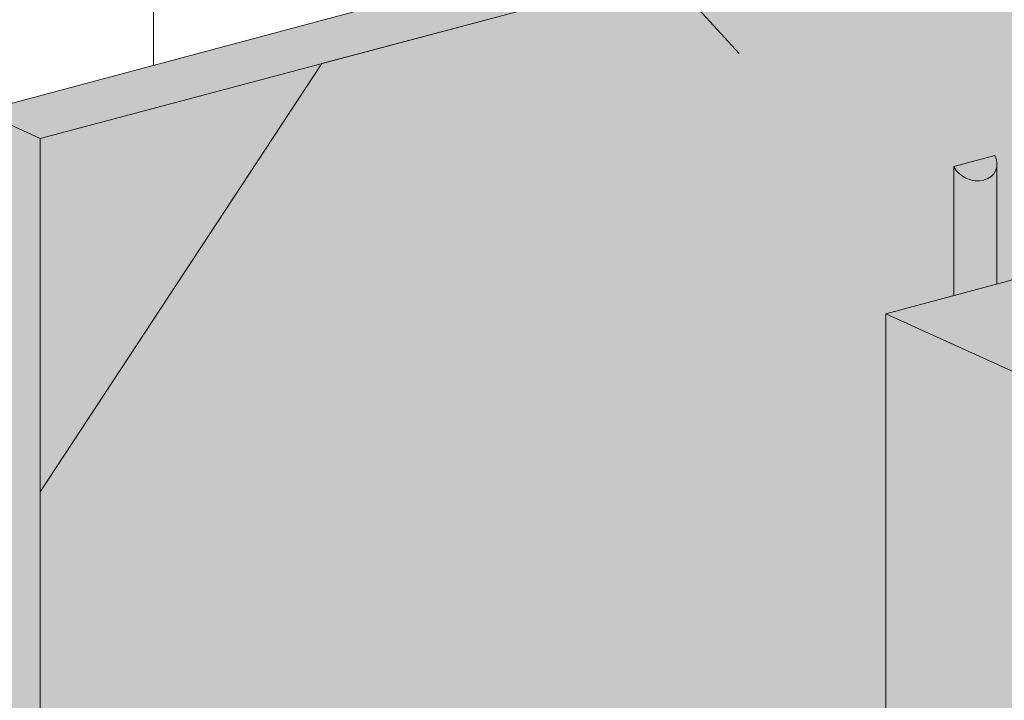
# Model space of a CAD drawing. Units: inches. Extents: x 68 to 180, y 28 to 81.
# Drawn here: x 85 to 87, y 45 to 47 of the extents above; entities that cross this region are included whole.
import ezdxf
from ezdxf import colors
from ezdxf.entities.mleader import LeaderData, LeaderLine
from ezdxf.math import Vec2, Vec3

# ---------------------------------------------------------------- set-up
doc = ezdxf.new("R2010")
doc.units = ezdxf.units.IN
doc.header["$MEASUREMENT"] = 0
for name, color, linetype, lineweight in [('ADHESIVE', 253, 'CONTINUOUS', 5), ('FRAMING', 252, 'CONTINUOUS', 5), ('INSULATION', 40, 'CONTINUOUS', 5), ('SUBSTRATE', 82, 'CONTINUOUS', 5), ('TEXT - DRAWING', 7, 'CONTINUOUS', 5)]:
    doc.layers.add(name, color=color, linetype=linetype, lineweight=lineweight)
doc.layers.add('BARRIER', color=7, linetype='CONTINUOUS', lineweight=5, true_color=0x83aaaa)
doc.styles.add('arial', font='arial.ttf', dxfattribs={"height": 0.12})

msp = doc.modelspace()

# ---------------------------------------------------------------- hatches: boundary and pattern name
at = {"layer": 'ADHESIVE'}
h = msp.add_hatch(color=256, dxfattribs=at)
h.dxf.hatch_style = 1
edge = h.paths.add_edge_path()
edge.add_ellipse((87.2705802114352, 46.47807273638285), major_axis=(-0.04095088010039077, 0.01866223153201941), ratio=0.8157311563518079, start_angle=45.30043254841115, end_angle=200.2888522322614)
edge.add_line((87.31426910180645, 46.47215163435977), (87.31426910180645, 46.47228839605695))
edge.add_ellipse((87.2705802114352, 46.47807273638285), major_axis=(-0.04095088010039077, 0.01866223153201941), ratio=0.8157311563518079, start_angle=200.4960726957807, end_angle=225.3004325479121)
edge.add_line((87.31020546357868, 46.48869029069443), (87.23095495929178, 46.46745518207087))
h.paths.add_polyline_path([(87.23095495929178, 46.21870347016586), (87.31426910180645, 46.24102742737077), (87.31426910180645, 46.4721516343598), (87.31422674513922, 46.47055957368983), (87.31410642729426, 46.46898093298618), (87.3139083631826, 46.46741853200744), (87.31363290658518, 46.46587516150488), (87.31328054952095, 46.46435357823768), (87.31285192136798, 46.46285650004879), (87.31234778773924, 46.46138660101034), (87.31176904911533, 46.45994650664714), (87.31111673923564, 46.45853878924724), (87.3103920232522, 46.45716596326697), (87.30959619564842, 46.4558304808399), (87.30873067792672, 46.45453472739684), (87.30779701606971, 46.45328101740476), (87.30679687777862, 46.45207159023298), (87.3057320494946, 46.45090860615307), (87.3046044332074, 46.44979414248031), (87.30341604305855, 46.44873018986301), (87.30216900174347, 46.44771864872695), (87.3008655367199, 46.44676132588092), (87.29950797622925, 46.44585993128923), (87.29809874513799, 46.44501607501753), (87.29664036060623, 46.44423126435684), (87.29513542759176, 46.44350690113129), (87.29358663419694, 46.44284427919408), (87.29199674686717, 46.44224458211668), (87.29036860544986, 46.44170888107428), (87.28870511812133, 46.441238132933), (87.28700925619282, 46.44083317854032), (87.28528404880271, 46.44049474122333), (87.28353257750612, 46.44022342549676), (87.28175797077066, 46.44001971598315), (87.27996339838828, 46.43988397654721), (87.27815206581343, 46.4398164496459), (87.27632720843755, 46.43981725589541), (87.27449208580995, 46.43988639385552), (87.27264997581571, 46.44002374003254), (87.27080416882066, 46.44022904909949), (87.26895796179431, 46.44050195433451), (87.26711465242059, 46.44084196827595), (87.26527753320764, 46.44124848359295), (87.26344988560689, 46.44172077417023), (87.26163497415152, 46.44225799640521), (87.25983604062552, 46.44285919071479), (87.2580562982732, 46.44352328324917), (87.25629892605977, 46.44424908781034), (87.25456706299295, 46.44503530797048), (87.2528638025162, 46.44588053938785), (87.25119218698322, 46.44678327231515), (87.2495552022236, 46.44774189429621), (87.2479557722099, 46.44875469304612), (87.24639675383432, 46.44981985950992), (87.2448809318062, 46.45093549109357), (87.24341101367779, 46.45209959506261), (87.24198962500807, 46.45331009210148), (87.240619304673, 46.45456482002761), (87.23930250033064, 46.45586153765343), (87.23804156404887, 46.45719792878976), (87.2368387481047, 46.45857160638267), (87.23569620096069, 46.45998011677745), (87.23461596342779, 46.46142094410127), (87.23359996501975, 46.46289151475697), (87.23265002050695, 46.46438920202005), (87.23176782667448, 46.46591133073043), (87.23095495929184, 46.4674551820709)])
at = {"layer": 'BARRIER'}
h = msp.add_hatch(color=256, dxfattribs=at)
edge = h.paths.add_edge_path()
edge.add_arc((87.1090638754468, 44.93717023308589), 0.01868722997402886, 224.9659320718517, 240.9701707120149)
edge.add_line((87.09999561869182, 44.92083073237357), (87.09999561869154, 46.1836130206106))
edge.add_line((87.09999561869154, 46.1836130206106), (89.21540285550498, 46.75043468137771))
edge.add_line((89.21540285550498, 46.75043468137771), (89.21540285550498, 47.51827469370313))
edge.add_line((89.21540285550498, 47.51827469370313), (86.01173530048513, 46.66621753377753))
edge.add_line((86.01173530048513, 46.66621753377753), (85.46833746047852, 45.84009851319199))
edge.add_line((85.46833746047852, 45.84009851319199), (85.46833746047852, 44.24984879507825))
edge.add_line((85.46833746047852, 44.24984879507825), (86.65952407567895, 44.56891406287052))
edge.add_line((86.65952407567895, 44.56891406287052), (86.65952407567897, 44.8137559724848))
edge.add_line((86.65952407567897, 44.8137559724848), (86.66266064301112, 44.8137559724848))
edge.add_arc((86.67361127862063, 44.81669018645302), 0.01133693220688102, 195.0000000002102, 224.9659320722446)
edge.add_arc((86.67881181348477, 44.8218845405416), 0.01868722997436531, 224.9659320727612, 249.3055844392779)
edge.add_arc((86.68133408246644, 44.82856149979877), 0.02582471032374416, 249.3055844383055, 268.4279724710417)
edge.add_arc((86.68159599443118, 44.83810502508719), 0.03537182888422663, 268.4279724727617, 301.5720275267248)
edge.add_arc((86.68659457949079, 44.82997104572859), 0.02582471032394133, 301.5720275270016, 320.6944155613406)
edge.add_arc((86.69211740813259, 44.8254497638823), 0.01868722997438689, 320.6944155613029, 345.0340679267054)
edge.add_arc((86.69921838048262, 44.82355158871737), 0.01133693220677139, 345.0340679268846, 374.9999999998361)
edge.add_arc((86.72739278636567, 44.83110089802089), 0.01783135910113629, 165.0340679282164, 194.9999999998892, ccw=False)
edge.add_arc((86.73449375871556, 44.82920272285637), 0.02518165686851237, 140.6944155611135, 165.0340679285015, ccw=False)
edge.add_arc((86.74001658735747, 44.82468144101049), 0.0323191372178927, 121.5720275258696, 140.6944155618784, ccw=False)
edge.add_arc((86.74501517241697, 44.81654746165091), 0.04186625577896483, 88.42797247377632, 121.57202752505361, ccw=False)
edge.add_arc((86.74527708438225, 44.82609098693922), 0.03231913721856756, 69.30558443868898, 88.4279724736636, ccw=False)
edge.add_arc((86.74779935336355, 44.83276794619668), 0.02518165686905188, 44.96593207272639, 69.30558443849873, ccw=False)
edge.add_arc((86.75299988822792, 44.83796230028542), 0.01783135910129336, 15.000000000346006, 44.96593207254472, ccw=False)
edge.add_arc((86.78117429411117, 44.84551160958923), 0.0113369322068847, 195.0000000002796, 224.9659320720923)
edge.add_arc((86.7863748289754, 44.85070596367781), 0.01868722997443571, 224.965932072484, 249.3055844382382)
edge.add_arc((86.78889709795686, 44.8573829229355), 0.02582471032422643, 249.3055844383726, 268.4279724752982)
edge.add_arc((86.78915900992197, 44.86692644822264), 0.03537182888344584, 268.427972475214, 301.5720275268567)
edge.add_arc((86.79415759498147, 44.85879246886471), 0.02582471032378596, 301.5720275266213, 320.6944155614769)
edge.add_arc((86.79968042362324, 44.8542711870185), 0.0186872299743069, 320.6944155613273, 345.0340679262998)
edge.add_arc((86.80678139597319, 44.85237301185349), 0.01133693220674944, 345.0340679267434, 375.000000000012)
edge.add_arc((86.83495580185632, 44.85992232115706), 0.01783135910124978, 165.0340679275578, 194.9999999998388, ccw=False)
edge.add_arc((86.84205677420604, 44.8580241459925), 0.02518165686847043, 140.6944155621327, 165.0340679278568, ccw=False)
edge.add_arc((86.84757960284824, 44.85350286414651), 0.03231913721814852, 121.572027526299, 140.6944155628357, ccw=False)
edge.add_arc((86.85257818790751, 44.84536888478713), 0.0418662557789275, 88.42797247381361, 121.57202752526771, ccw=False)
edge.add_arc((86.8528400998728, 44.85491241007549), 0.03231913721848155, 69.30558443857512, 88.42797247370987, ccw=False)
edge.add_arc((86.8553623688542, 44.86158936933307), 0.02518165686880904, 44.96593207300049, 69.30558443849742, ccw=False)
edge.add_arc((86.86056290371846, 44.86678372342158), 0.01783135910128822, 15.000000000324007, 44.9659320731742, ccw=False)
edge.add_arc((86.88873730960137, 44.87433303272513), 0.01133693220648721, 194.9999999994423, 224.965932071888)
edge.add_arc((86.89393784446588, 44.87952738681394), 0.01868722997440058, 224.9659320722529, 249.305584439138)
edge.add_arc((86.89646011344723, 44.88620434607149), 0.02582471032403265, 249.3055844391539, 268.4279724739615)
edge.add_arc((86.8967220254126, 44.89574787135902), 0.0353718288836468, 268.4279724738413, 301.5720275252976)
edge.add_arc((86.90172061047141, 44.88761389200138), 0.02582471032460044, 301.5720275254369, 320.6944155614652)
edge.add_arc((86.90724343911364, 44.88309261015472), 0.01868722997447486, 320.6944155615237, 345.0340679263927)
edge.add_arc((86.91434441146359, 44.88119443498964), 0.01133693220689951, 345.0340679272435, 374.9999999999997)
edge.add_arc((86.94251881734667, 44.88874374429324), 0.01783135910105761, 165.0340679281016, 195.0000000000043, ccw=False)
edge.add_arc((86.94961978969681, 44.88684556912849), 0.0251816568687395, 140.6944155615891, 165.0340679280707, ccw=False)
edge.add_arc((86.95514261833833, 44.88232428728278), 0.0323191372177052, 121.5720275259552, 140.6944155620458, ccw=False)
edge.add_arc((86.96014120339814, 44.87419030792359), 0.0418662557786084, 88.42797247442451, 121.57202752576421, ccw=False)
edge.add_arc((86.96040311536339, 44.88373383321181), 0.03231913721831359, 69.30558443910962, 88.42797247445782, ccw=False)
edge.add_arc((86.96292538434449, 44.89041079246894), 0.02518165686917123, 44.96593207254381, 69.30558443887782, ccw=False)
edge.add_arc((86.96812591920914, 44.89560514655778), 0.01783135910113758, 15.000000000177522, 44.96593207268961, ccw=False)
edge.add_arc((86.99630032509197, 44.9031544558613), 0.01133693220655683, 194.9999999996454, 224.96593207265)
edge.add_arc((87.00150085995642, 44.90834880995008), 0.01868722997440551, 224.9659320727613, 249.3055844378274)
edge.add_arc((87.00402312893803, 44.91502576920814), 0.02582471032458935, 249.3055844380702, 268.4279724745005)
edge.add_arc((87.00428504090308, 44.92456929449497), 0.03537182888350413, 268.42797247471, 301.5720275267452)
edge.add_arc((87.00928362596204, 44.91643531513756), 0.02582471032456838, 301.5720275268868, 320.6944155608319)
edge.add_arc((87.01480645460413, 44.91191403329069), 0.01868722997443088, 320.6944155614133, 345.0340679268978)
edge.add_arc((87.02190742695441, 44.91001585812587), 0.01133693220659387, 345.0340679263473, 374.9999999998164)
edge.add_arc((87.05008183283724, 44.91756516742933), 0.01783135910107954, 165.034067927881, 194.9999999999145, ccw=False)
edge.add_arc((87.05718280518767, 44.9156669922646), 0.02518165686902876, 140.6944155624197, 165.0340679281127, ccw=False)
edge.add_arc((87.06270563382844, 44.91114571041964), 0.03231913721694966, 121.5720275252414, 140.6944155628865, ccw=False)
edge.add_arc((87.0677042188886, 44.90301173105939), 0.0418662557789328, 88.42797247377518, 121.5720275248523, ccw=False)
edge.add_arc((87.06796613085393, 44.91255525634777), 0.03231913721846657, 69.30558443882848, 88.42797247375961, ccw=False)
edge.add_arc((87.07048839983534, 44.9192322156054), 0.02518165686873888, 44.96593207255461, 69.30558443878272, ccw=False)
edge.add_arc((87.07568893469954, 44.92442656969387), 0.01783135910128834, 15.000000000324007, 44.96593207252852, ccw=False)
edge.add_arc((87.10386334058279, 44.93197587899765), 0.01133693220687918, 195.0000000001755, 224.9659320714575)
at = {"layer": 'INSULATION'}
h = msp.add_hatch(dxfattribs=at)
h.set_pattern_fill('HONEY', color=256, scale=0.2882468904110496, style=0)
h.set_pattern_definition([(0, (36.86606045103029, -105.1254620728337), (0.05404629195207179, 0.03120364107087317), [0.0360308613013812, -0.07206172260276239]), (120, (36.86606045103029, -105.1254620728337), (-0.05404629183398352, 0.03120364127540805), [0.03603086130138094, -0.07206172260276188]), (59.99999999999999, (36.86606045103029, -105.1254620728337), (1.180882775211717e-10, 0.06240728234628122), [-0.07206172260276239, 0.0360308613013812])])
h.paths.add_polyline_path([(89.58517025748472, 46.57776969718604), (87.47550279702475, 46.01248600485751), (87.47550279702475, 44.17998085020611), (87.67284258315675, 44.2328578865347), (87.67284258315675, 46.0653630411861)])
h.paths.add_polyline_path([(87.47550279702475, 46.01248600485751), (87.09999561869151, 46.18361302061059), (87.09999561869151, 44.35110786595922), (87.47550279702475, 44.17998085020611)])
h.paths.add_polyline_path([(89.58517025748472, 46.57776969718604), (89.21540285550498, 46.75043468137771), (87.09999561869151, 46.18361302061059), (87.47550279702475, 46.01248600485751)])
at = {"layer": 'SUBSTRATE'}
h = msp.add_hatch(color=256, dxfattribs=at)
h.paths.add_polyline_path([(89.21540285550498, 47.51827469370313), (86.7787477619726, 46.87021449923621), (85.46833746047852, 46.52169379268575), (85.46833746047852, 44.24984879507825), (85.46833746047852, 45.84009851319199), (86.01173530048513, 46.66621753377753)])
h.paths.add_polyline_path([(85.46833746047852, 46.52169379268561), (85.3538189713419, 46.5738824282838), (85.3538189713419, 44.30203743067644), (85.46833746047852, 44.24984879507825)])
h.paths.add_polyline_path([(86.7787477619726, 46.87021449923621), (89.21540285550498, 47.51827469370313), (89.07697733915484, 47.56968051221968), (85.35381897134184, 46.57388242828388), (85.46833746047835, 46.5216937926857)])

# ---------------------------------------------------------------- linework, layer by layer
at = {"layer": 'ADHESIVE', "color": 7}
for p, q in [((87.23095495929184, 46.46745518207091), (87.31020546357868, 46.48869029069446)), ((87.23095495929184, 46.46745518207091), (87.31020546357868, 46.48869029069446)), ((87.23095495929184, 46.46745518207091), (87.23095495929184, 46.21870347016575)), ((87.23095495929189, 46.46745518207091), (87.23095495929189, 46.21870347016578)), ((87.3142691018065, 46.47228839597931), (87.3142691018065, 46.24102742737067))]:
    msp.add_line(p, q, dxfattribs=at)
msp.add_ellipse((87.2705802114352, 46.47807273638283), major_axis=(-0.04095088010039076, 0.0186622315320194), ratio=0.815731156351808, start_param=0.7906417005473801, end_param=3.932234354128464, dxfattribs=at)
at = {"layer": 'BARRIER', "color": 7}
for p, q in [((89.21540285550498, 47.51827469370313), (86.01173530048513, 46.66621753377753)), ((87.09999561869154, 46.1836130206106), (89.21540285550498, 46.75043468137771)), ((86.01173530048513, 46.66621753377753), (85.46833746047852, 45.84009851319199)), ((87.09999561869185, 44.68689655951118), (87.09999561869154, 46.1836130206106)), ((85.46833746047852, 45.84009851319199), (85.46833746047852, 44.24984879507825))]:
    msp.add_line(p, q, dxfattribs=at)
at = {"layer": 'FRAMING'}
msp.add_line((85.68688717966612, 46.99416040518055), (85.68688717966612, 46.66296504333893), dxfattribs=at)
at = {"layer": 'INSULATION', "color": 7}
for p, q in [((89.21540285550498, 46.75043468137771), (87.09999561869151, 46.18361302061059)), ((87.09999561869151, 46.18361302061059), (87.09999561869151, 44.31052581826535)), ((87.09999561869151, 46.18361302061059), (87.47550279702475, 46.01248600485751))]:
    msp.add_line(p, q, dxfattribs=at)
at = {"layer": 'SUBSTRATE', "color": 7}
for p in [(85.3538189713419, 46.57388242828382), (85.3538189713419, 46.57388242828385)]:
    msp.add_line(p, (85.46833746047852, 46.52169379268575), dxfattribs=at)
msp.add_lwpolyline([(85.46833746047852, 44.24984879507825), (85.46833746047852, 46.52169379268575), (85.46833746047852, 46.52169379268575), (89.21540285550498, 47.51827469370313), (89.07697733915484, 47.56968051221968), (85.3538189713419, 46.5738824282838), (85.3538189713419, 44.30203743067644)], close=True, dxfattribs=at)

# ---------------------------------------------------------------- leaders
at = {"layer": 'TEXT - DRAWING'}
ml = msp.add_multileader_mtext('Standard', dxfattribs=at)
ml.set_content('EPS INSULATION, 4" MAXIMUM', color=256, style='arial')
ml.set_leader_properties()
ml.build(insert=Vec2(0, 0))
ml.multileader.update_dxf_attribs({"dogleg_length": 0.125, "arrow_head_size": 0.0625})
ctx = ml.context
ctx.base_point, ctx.char_height, ctx.arrow_head_size, ctx.landing_gap_size, ctx.plane_origin = Vec3(86.28504768345843, 48.10059524019769), 0.0625, 0.0625, 0.09, Vec3(89.57508420235115, 46.50025988180057)
ctx.text_align_type = 2
notes = []
notes.append((ctx, [(1, (1, 1, 0), (87.87146054396737, 48.10059524019769), (-1, 0), 0.1226901456385434, [(0, [(88.84260067719276, 46.52942607605051)], 0, [])])]))
ctx.mtext.insert, ctx.mtext.alignment, ctx.mtext.flow_direction = Vec3(87.65877039832883, 48.13802702737368), 3, 5
ml = msp.add_multileader_mtext('Standard', dxfattribs=at)
ml.set_content('{\\C7;DRYVIT BACKSTOP® NTX™ AIR/WATER-RESISTIVE BARRIER}', color=256, style='arial')
ml.set_leader_properties()
ml.build(insert=Vec2(0, 0))
ml.multileader.update_dxf_attribs({"dogleg_length": 0.125, "arrow_head_size": 0.0625})
ctx = ml.context
ctx.base_point, ctx.char_height, ctx.arrow_head_size, ctx.landing_gap_size, ctx.plane_origin = Vec3(84.50984392047809, 47.61088178433466), 0.0625, 0.0625, 0.09, Vec3(87.46040600028539, 46.63999223838054)
ctx.text_align_type = 2
notes.append((ctx, [(0, (1, 1, 0), (85.96605768612619, 47.61088178433466), (-1, 0), 0.1238007369987173, [(0, [(86.85944825530089, 46.63987572304205)], 0, [])])]))
ctx.mtext.insert, ctx.mtext.width, ctx.mtext.alignment, ctx.mtext.flow_direction = Vec3(85.75225694912749, 47.64213178433466), 1.264458866180689, 3, 5
for ctx, leaders in notes:
    for number, flags, end, landing, length, lines in leaders:
        leader = LeaderData()
        leader.index, (leader.has_last_leader_line, leader.has_dogleg_vector, leader.attachment_direction) = number, flags
        leader.last_leader_point, leader.dogleg_vector, leader.dogleg_length = Vec3(end), Vec3(landing), length
        for number, points, colour, breaks in lines:
            line = LeaderLine()
            line.index, line.vertices, line.color, line.breaks = number, Vec3.list(points), colors.encode_raw_color(colour), breaks
            leader.lines.append(line)
        ctx.leaders.append(leader)

doc.saveas('drawing.dxf')
